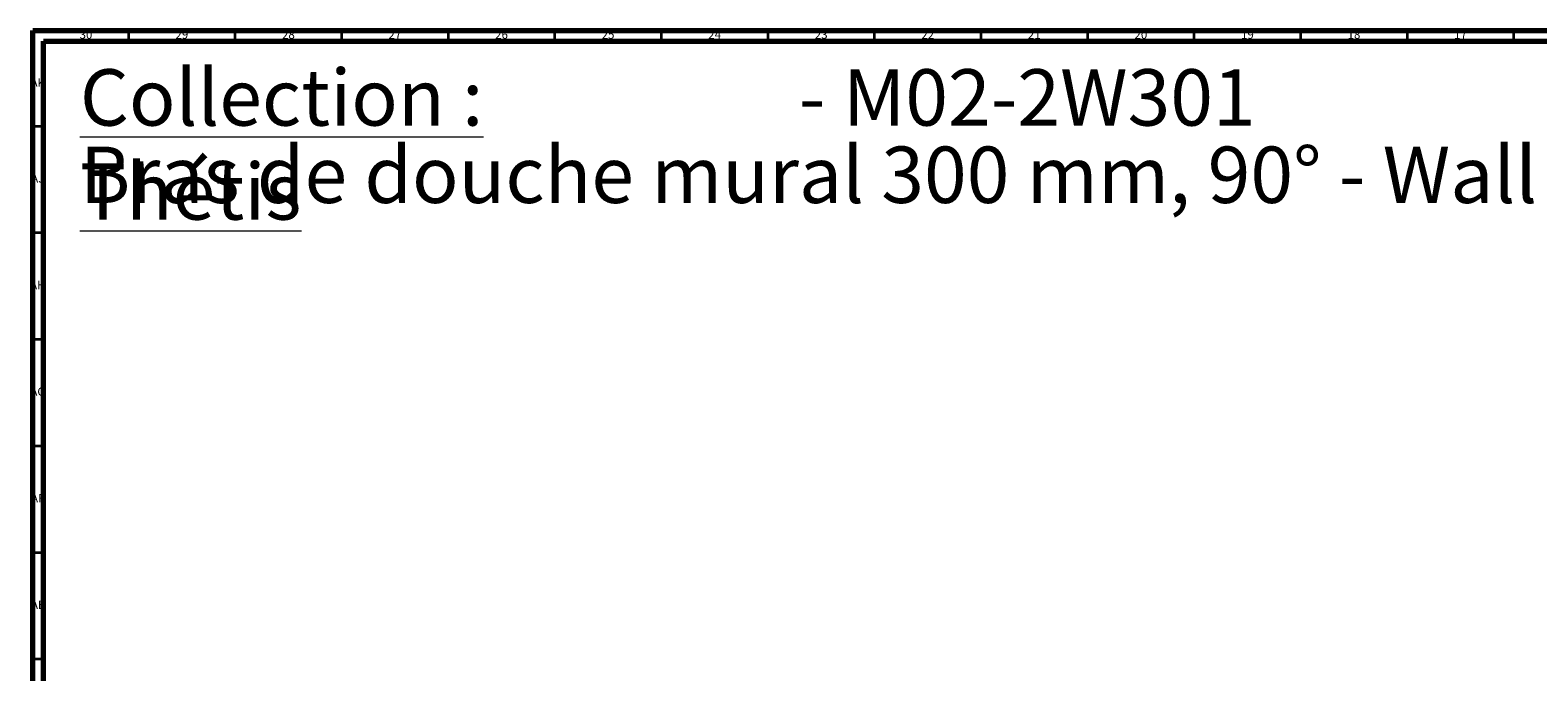
# Model space of a CAD drawing. Units: millimetres. Extents: x 4 to 1496, y 5 to 1495.
# Drawn here: x 4 to 711, y 1194 to 1495 of the extents above; entities that cross this region are included whole.
import ezdxf

# ---------------------------------------------------------------- set-up
doc = ezdxf.new("R2010")
doc.units = ezdxf.units.MM
doc.styles.add('SLDTEXTSTYLE0', font='TXT', dxfattribs={"width": 0.75})

# ---------------------------------------------------------------- blocks, each defined once
blk = doc.blocks.new('SW_NOTE_0')
at = {"color": 0, "linetype": 'Continuous', "lineweight": 0, "char_height": 26.4583, "attachment_point": 1, "style": 'SLDTEXTSTYLE0'}
for s, insert in [('\\LCollection : Thétis', (0, 34.11)), ('- M02-2W301', (337.39, 34.11)), ('Bras de douche mural 300 mm, 90° - Wall mounted shower arm 300 mm lenght, 90°', (0, -2.17))]:
    blk.add_mtext(s, dxfattribs=dict(at, insert=insert))

msp = doc.modelspace()

# ---------------------------------------------------------------- linework, layer by layer
at = {"color": 7, "linetype": 'Continuous', "lineweight": 70}
for p, q in [((5, 5), (5, 1495)), ((5, 1495), (1495, 1495)), ((10, 10), (10, 1490)), ((10, 1490), (1490, 1490))]:
    msp.add_line(p, q, dxfattribs=at)
at = {"color": 7, "linetype": 'Continuous', "lineweight": 35}
for p, q in [((50, 1490), (50, 1495)), ((100, 1490), (100, 1495)), ((150, 1490), (150, 1495)), ((200, 1490), (200, 1495)), ((250, 1490), (250, 1495)), ((300, 1490), (300, 1495)), ((350, 1490), (350, 1495)), ((400, 1490), (400, 1495)), ((450, 1490), (450, 1495)), ((500, 1490), (500, 1495)), ((550, 1490), (550, 1495)), ((600, 1490), (600, 1495)), ((650, 1490), (650, 1495)), ((700, 1490), (700, 1495)), ((10, 1450), (5, 1450)), ((10, 1400), (5, 1400)), ((10, 1350), (5, 1350)), ((10, 1300), (5, 1300)), ((10, 1250), (5, 1250)), ((10, 1200), (5, 1200))]:
    msp.add_line(p, q, dxfattribs=at)

# ---------------------------------------------------------------- block references
at = {"color": 7, "linetype": 'Continuous', "lineweight": 0}
msp.add_blockref('SW_NOTE_0', (27.07, 1442.69), dxfattribs=at)

# ---------------------------------------------------------------- texts
at = {"color": 7, "linetype": 'Continuous', "lineweight": 0, "char_height": 3.969, "attachment_point": 2, "style": 'SLDTEXTSTYLE0'}
for s, insert in [('30', (29.92, 1495.06)), ('29', (74.92, 1495.06)), ('28', (124.92, 1495.06)), ('27', (174.92, 1495.06)), ('26', (224.92, 1495.06)), ('25', (274.92, 1495.06)), ('24', (324.92, 1495.06)), ('23', (374.92, 1495.06)), ('22', (424.92, 1495.06)), ('21', (474.92, 1495.06)), ('20', (524.92, 1495.06)), ('19', (574.92, 1495.06)), ('18', (624.92, 1495.06)), ('17', (674.92, 1495.06)), ('AK', (7.33, 1472.56)), ('AJ', (7.3, 1427.56)), ('AH', (7.33, 1377.56)), ('AG', (7.33, 1327.56)), ('AF', (7.3, 1277.56)), ('AE', (7.35, 1227.56))]:
    msp.add_mtext(s, dxfattribs=dict(at, insert=insert))

doc.saveas('drawing.dxf')
